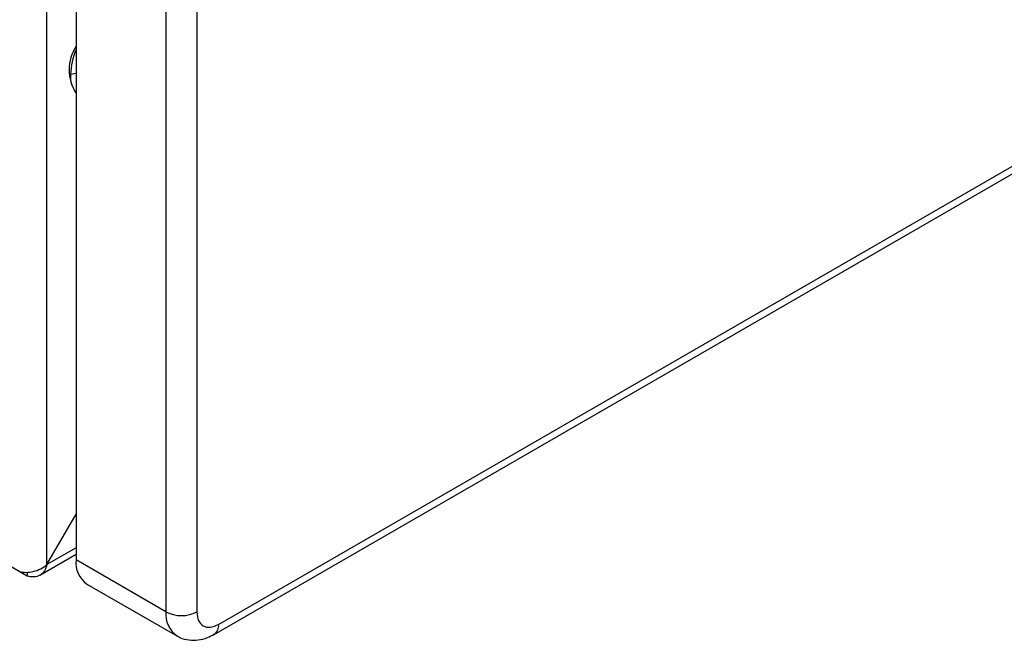
# Model space of a CAD drawing. Extents: x 0.4 to 10.6, y 0.4 to 8.1.
# Drawn here: x 3.8 to 4, y 6.2 to 6.3 of the extents above; entities that cross this region are included whole.
import ezdxf

# ---------------------------------------------------------------- set-up
doc = ezdxf.new("R2010")
doc.units = 0
doc.linetypes.add('SLD-SOLID', pattern=[0])
doc.layers.get('0').update_dxf_attribs({"linetype": 'CONTINUOUS'})

msp = doc.modelspace()

# ---------------------------------------------------------------- linework, layer by layer
at = {"color": 7, "linetype": 'SLD-SOLID'}
for p, q in [((3.826279555127472, 6.174695297556832), (3.826279555127007, 6.812925884905213)), ((3.830640974906443, 6.80183571030155), (3.830640974906444, 6.175392457508361)), ((3.8440964189054, 6.794068047821369), (3.844096418905401, 6.16762479502619)), ((3.848736244459548, 6.794068057796118), (3.848736244459549, 6.167624805000786)), ((3.851984092972827, 6.165749252451874), (4.39447047654641, 6.478919975662627)), ((3.851304475469977, 6.164247116992342), (4.39379085904356, 6.477417840203096)), ((3.823310077831151, 6.17298067167895), (3.681958905928994, 6.254580966306901)), ((3.826279555127411, 6.174695297556868), (3.830640974906444, 6.182249498185151)), ((3.825217463507783, 6.173105558123161), (3.830640974906444, 6.176236484609963)), ((3.844096418905401, 6.16762479502619), (3.830640974906444, 6.175392457508361)), ((3.823310077831986, 6.173552897518523), (3.823310077832641, 6.172980671678582)), ((3.832272056913283, 6.171787380292067), (3.84572750091224, 6.164019717810814))]:
    msp.add_line(p, q, dxfattribs=at)
at = {"color": 8, "linetype": 'SLD-SOLID'}
for p, q in [((3.830640974906444, 6.248227010228795), (3.829805809415969, 6.248097948507533)), ((3.830640974906444, 6.177213091602627), (3.826279555126545, 6.17469529755644))]:
    msp.add_line(p, q, dxfattribs=at)
at = {"color": 7, "linetype": 'SLD-SOLID'}
for centre, radius, start, end in [((3.83608566766307, 6.248794359626203), 0.006492256329322264, 146.9972203927977, 213.0027796072097), ((3.839748564532639, 6.247811834177236), 0.009946870900994473, 156.294440620484, 178.3517022421355), ((3.83380462234036, 6.247811782390206), 0.004009039267884961, 175.9067334837168, 217.8958503561424), ((3.834386530462291, 6.174915575392298), 0.003775791701691309, 172.7441704161191, 235.9436491905185), ((3.84641632205705, 6.172102187703483), 0.005042717106849025, 242.6096513687332, 297.3905949701693)]:
    msp.add_arc(centre, radius, start, end, dxfattribs=at)
at = {"color": 8, "linetype": 'SLD-SOLID'}
for centre, radius, start, end in [((3.848042010858074, 6.16723745568786), 0.003964558943946901, 174.3932304176579, 234.1459265925965), ((3.850338850431677, 6.165588068650994), 0.001653118271788294, 305.990749763314, 5.595046064373112)]:
    msp.add_arc(centre, radius, start, end, dxfattribs=at)
at = {"color": 7, "linetype": 'SLD-SOLID'}
for points in [[(3.822196523845958, 6.173623721686752), (3.822494725211437, 6.17357630236851), (3.823091127942396, 6.173481463732026), (3.824238039486922, 6.1736323335291), (3.825384951031357, 6.174017251667171), (3.825981353762101, 6.174469282260374), (3.826279555127472, 6.174695297556975)], [(3.826279555126545, 6.174695297555368), (3.826171537797636, 6.174359455660555), (3.825955503139818, 6.173687771870929), (3.82525141384062, 6.17304713479005), (3.824344610767991, 6.172757608263219), (3.823654922143431, 6.17290631720704), (3.823310077831151, 6.17298067167895)]]:
    msp.add_open_spline(points, degree=3, dxfattribs=at)
for points, knots in [([(3.848736235819298, 6.167624800012875), (3.848785058564939, 6.167161530909932), (3.848882704056221, 6.166234992704048), (3.849633767475626, 6.165428865760116), (3.85070732753364, 6.165181318905255), (3.851558504493097, 6.165559941269668), (3.851984092972827, 6.165749252451874)], [0, 0, 0, 0, 0.2500001230590726, 0.5000002461153428, 0.7500001230576429, 1, 1, 1, 1]), ([(3.845742252976294, 6.16406226779957), (3.845876441352297, 6.163970913554728), (3.846413814784788, 6.163605074533605), (3.847531074248073, 6.163356101031154), (3.848948534612203, 6.163358255336526), (3.850223720439741, 6.163674853970343), (3.85097297605754, 6.164089953330265), (3.851297732505125, 6.16426987349412)], [0, 0, 0, 0, 0.08294506614554886, 0.3321634572997883, 0.568419009873139, 0.8129360583098182, 0.9999999999999999, 0.9999999999999999, 0.9999999999999999, 0.9999999999999999])]:
    msp.add_open_spline(points, degree=3, knots=knots, dxfattribs=at)

doc.saveas('drawing.dxf')
